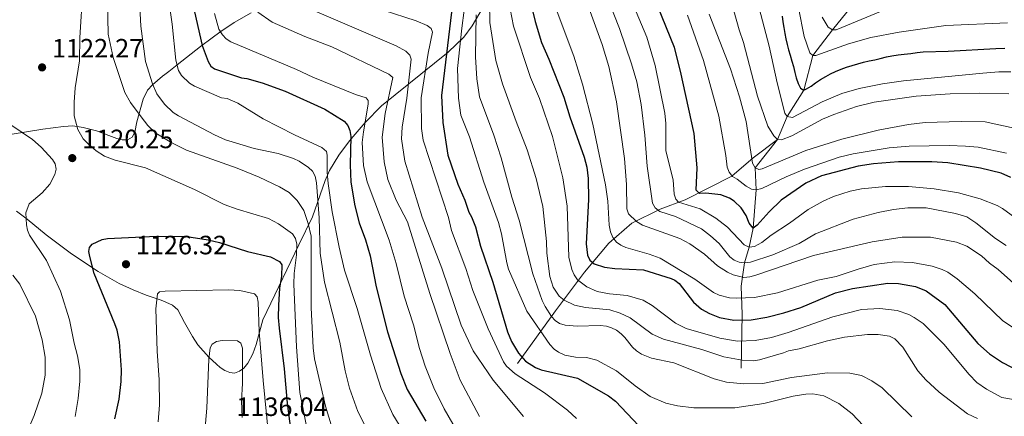
# Model space of a CAD drawing. Units: metres. Extents: x 655052 to 661996, y 739639 to 744422.
# Drawn here: x 660969 to 661341, y 740309 to 740459 of the extents above; entities that cross this region are included whole.
import ezdxf

# ---------------------------------------------------------------- set-up
doc = ezdxf.new("R2010")
doc.units = ezdxf.units.M
doc.header["$MEASUREMENT"] = 0
doc.linetypes.add('DGN Style 3', pattern=[121.247826, 86.60559, -34.642236])
for name, color, linetype, lineweight in [('Elementos auxiliares', 7, 'Continuous', 5), ('Entidades rústicas y varios', 7, 'Continuous', 5), ('Hidrografía', 7, 'Continuous', 5), ('Relieve y altimetría', 7, 'Continuous', 5), ('Textos de rotulación', 7, 'Continuous', 5)]:
    doc.layers.add(name, color=color, linetype=linetype, lineweight=lineweight)
doc.styles.add('Style-Arial', font='txt')

# ---------------------------------------------------------------- blocks, each defined once
blk = doc.blocks.new('5PATER_754')
at = {"layer": 'Relieve y altimetría', "linetype": 'Continuous', "lineweight": 5}
h = blk.add_hatch(color=250, dxfattribs=at)
edge = h.paths.add_edge_path()
edge.add_ellipse((0, 0), major_axis=(-1.1, -1.11), ratio=0.999422, start_angle=0, end_angle=360)
blk = doc.blocks.new('5PATER_755')
at = {"layer": 'Relieve y altimetría', "linetype": 'Continuous', "lineweight": 5}
h = blk.add_hatch(color=250, dxfattribs=at)
edge = h.paths.add_edge_path()
edge.add_ellipse((0, 0), major_axis=(-1.1, -1.11), ratio=0.999422, start_angle=0, end_angle=360)
blk = doc.blocks.new('5PATER_756')
at = {"layer": 'Relieve y altimetría', "linetype": 'Continuous', "lineweight": 5}
h = blk.add_hatch(color=250, dxfattribs=at)
edge = h.paths.add_edge_path()
edge.add_ellipse((0, 0), major_axis=(-1.1, -1.11), ratio=0.999422, start_angle=0, end_angle=360)

msp = doc.modelspace()

# ---------------------------------------------------------------- linework, layer by layer
at = {"layer": 'Elementos auxiliares', "color": 250, "linetype": 'Continuous', "lineweight": 5}
msp.add_3dface([(655155.95, 739638.7), (655051.66, 744265.47), (661862.45, 744422.28), (661971.41, 739795.5)], dxfattribs=at)
at = {"layer": 'Entidades rústicas y varios', "color": 250, "linetype": 'Continuous', "lineweight": 5}
for points in [[(660968.309, 740386.236, 1125.655), (660972.233, 740383.252, 1126.275), (660979.489, 740377.341, 1128.274), (660989.039, 740370.099, 1128.827), (660999.08, 740363.455, 1131.072), (661007.006, 740358.935, 1132.605), (661012.339, 740356.463, 1133.825), (661017.263, 740354.491, 1134.77), (661022.924, 740352.594, 1135.433), (661024.712, 740351.812, 1135.581), (661027.268, 740350.694, 1135.793), (661029.234, 740348.941, 1136.001), (661031.751, 740344.155, 1136.935), (661034.76, 740338.875, 1138.898), (661036.736, 740335.683, 1139.35), (661040.914, 740331.046, 1139.227), (661043.803, 740328.337, 1139.992), (661045.252, 740327.169, 1139.907), (661046.98, 740326.015, 1139.357), (661048.835, 740325.229, 1138.78), (661050.648, 740325.049, 1138.194), (661052.537, 740325.727, 1137.539), (661054.102, 740326.926, 1136.953), (661055.689, 740328.821, 1136.256), (661057.55, 740332.25, 1135.094), (661058.846, 740335.798, 1133.963), (661061.309, 740345.104, 1131.238), (661074.998, 740373.563, 1122.113), (661080.152, 740384.099, 1116.422), (661082.958, 740392.44, 1112.117), (661084.862, 740397.815, 1110.275), (661086.517, 740401.632, 1108.457), (661090.112, 740407.392, 1104.755), (661094.142, 740412.801, 1100.482), (661096.227, 740415.366, 1098.98), (661100.057, 740419.756, 1097.521), (661106.205, 740426.043, 1096.094), (661131.326, 740446.308, 1078.368), (661137.281, 740452.033, 1072.841), (661140.423, 740456.334, 1069.779), (661144.614, 740463.332, 1066.268)], [(661056.971, 740461.176, 1100), (661050.524, 740457.615, 1103.116), (661045.102, 740453.881, 1105.538), (661042.24, 740451.815, 1107.201), (661037.731, 740448.524, 1110.698), (661028.908, 740441.506, 1115.794), (661025.781, 740439.037, 1117.151), (661024.263, 740437.871, 1117.48), (661023.488, 740437.234, 1117.498), (661019.596, 740434.037, 1117.594), (661017.815, 740431.926, 1118.303), (661016.164, 740428.527, 1119.624), (661013.77, 740419.973, 1123.689), (661013.026, 740416.086, 1124.094), (661011.954, 740414.171, 1124.284), (661010.2, 740413.197, 1124.854), (661008.179, 740413.203, 1125.534), (661006.172, 740413.686, 1125.895), (660998.531, 740416.643, 1125.822), (660993.497, 740417.889, 1125.777), (660989.54, 740418.451, 1125.741), (660986.077, 740418.274, 1125.595), (660978.201, 740417.292, 1124.38), (660966.572, 740415.326, 1123.753)]]:
    msp.add_polyline3d(points, dxfattribs=at)
at = {"layer": 'Entidades rústicas y varios', "color": 92, "linetype": 'DGN Style 3', "lineweight": 5}
for points in [[(661084.862, 740397.815, 1110.275), (661086.517, 740401.632, 1108.457), (661090.112, 740407.392, 1104.755), (661094.142, 740412.801, 1100.482), (661096.227, 740415.366, 1098.98), (661100.057, 740419.756, 1097.521), (661106.205, 740426.043, 1096.094), (661131.326, 740446.308, 1078.368), (661137.281, 740452.033, 1072.841), (661140.423, 740456.334, 1069.779), (661144.614, 740463.332, 1066.268)], [(661056.971, 740461.176, 1100), (661050.524, 740457.615, 1103.116), (661045.102, 740453.881, 1105.538), (661042.24, 740451.815, 1107.201), (661037.731, 740448.524, 1110.698), (661028.908, 740441.506, 1115.794), (661025.781, 740439.037, 1117.151), (661024.263, 740437.871, 1117.48), (661023.488, 740437.234, 1117.498), (661019.596, 740434.037, 1117.594), (661017.815, 740431.926, 1118.303), (661016.164, 740428.527, 1119.624), (661013.77, 740419.973, 1123.689), (661013.026, 740416.086, 1124.094), (661011.954, 740414.171, 1124.284), (661010.2, 740413.197, 1124.854), (661008.179, 740413.203, 1125.534), (661006.172, 740413.686, 1125.895), (660998.531, 740416.643, 1125.822), (660993.497, 740417.889, 1125.777), (660989.54, 740418.451, 1125.741), (660986.077, 740418.274, 1125.595), (660978.201, 740417.292, 1124.38), (660966.572, 740415.326, 1123.753)], [(660968.309, 740386.236, 1125.655), (660972.233, 740383.252, 1126.275), (660979.489, 740377.341, 1128.274), (660989.039, 740370.099, 1128.827), (660999.08, 740363.455, 1131.072), (661007.006, 740358.935, 1132.605), (661012.339, 740356.463, 1133.825), (661017.263, 740354.491, 1134.77), (661022.924, 740352.594, 1135.433), (661024.712, 740351.812, 1135.581), (661027.268, 740350.694, 1135.793), (661029.234, 740348.941, 1136.001), (661031.751, 740344.155, 1136.935), (661034.76, 740338.875, 1138.898), (661036.736, 740335.683, 1139.35), (661040.914, 740331.046, 1139.227), (661043.803, 740328.337, 1139.992), (661045.252, 740327.169, 1139.907), (661046.98, 740326.015, 1139.357), (661048.835, 740325.229, 1138.78), (661050.648, 740325.049, 1138.194), (661052.537, 740325.727, 1137.539), (661054.102, 740326.926, 1136.953), (661055.689, 740328.821, 1136.256), (661057.55, 740332.25, 1135.094), (661058.846, 740335.798, 1133.963), (661061.309, 740345.104, 1131.238), (661074.998, 740373.563, 1122.113), (661080.152, 740384.099, 1116.422), (661082.958, 740392.44, 1112.117), (661084.862, 740397.815, 1110.275)]]:
    msp.add_polyline3d(points, dxfattribs=at)
at = {"layer": 'Hidrografía', "color": 142, "linetype": 'DGN Style 3', "lineweight": 15}
for points in [[(661255.826, 740413.301, 1010), (661259.491, 740421.97, 1005), (661265.692, 740432.045, 1000), (661269.133, 740445.081, 995), (661276.621, 740454.736, 990), (661282.017, 740461.433, 985), (661287.999, 740469.205, 980), (661295.217, 740477.596, 975), (661304.079, 740491.593, 970), (661318.205, 740503.116, 965), (661325.728, 740514.894, 960), (661333.872, 740525.785, 955), (661344.332, 740537.021, 950), (661355.822, 740556.585, 945), (661373.791, 740564.53, 940), (661388.37, 740575.698, 935), (661401.759, 740581.717, 930)], [(661255.826, 740413.301, 1010), (661246.55, 740406.348, 1014.716), (661238.516, 740399.502, 1020.078), (661220.958, 740390.572, 1028.45), (661211.436, 740387.001, 1034.483), (661200.723, 740381.643, 1040.929), (661192.093, 740374.202, 1046.046), (661182.868, 740363.189, 1052.774), (661171.858, 740348.604, 1063.357), (661157.574, 740328.662, 1077.156)], [(661243.305, 740366.674, 1035), (661245.11, 740372.568, 1030), (661246.55, 740379.814, 1025), (661247.732, 740394.296, 1020), (661247.414, 740402.604, 1015), (661255.826, 740413.301, 1010)], [(661243.305, 740366.674, 1035), (661242.087, 740357.831, 1042.135), (661242.384, 740347.116, 1048.786), (661242.087, 740326.876, 1061.709)]]:
    msp.add_polyline3d(points, dxfattribs=at)
at = {"layer": 'Relieve y altimetría', "color": 30, "linetype": 'Continuous', "lineweight": 5, "flags": 128}
for points, elevation in [([(660961.778, 740575.92), (660976.698, 740573.086), (660987.462, 740570.647), (660991.094, 740568.953), (660997.755, 740566.462), (661007.647, 740561.388), (661021.359, 740553.477), (661023.065, 740552.126), (661024.317, 740550.565), (661025.043, 740548.363), (661024.556, 740544.114), (661018.541, 740527.924), (661017.604, 740523.615), (661015.928, 740513.975), (661014.636, 740497.868), (661014.398, 740472.979), (661015.203, 740456.162)], 1110), ([(661146.741, 740480.526), (661147.159, 740457.508), (661149.362, 740443.139), (661151.882, 740434.386), (661157.023, 740420.142), (661161.265, 740409.449), (661164.61, 740398.619), (661167.178, 740387.968), (661168.515, 740374.714), (661168.628, 740370.299), (661169.738, 740361.537), (661171.006, 740357.524), (661173.34, 740354.111), (661175.156, 740352.611), (661179.101, 740350.676), (661183.233, 740349.823), (661192.482, 740348.921), (661196.391, 740347.716), (661200.079, 740345.919), (661208.503, 740339.694), (661212.723, 740337.818), (661227.178, 740333.89), (661235.541, 740331.211), (661242.416, 740329.876), (661246.627, 740329.626), (661248.973, 740329.986), (661258.056, 740332.623), (661259.894, 740333.413), (661263.969, 740334.157), (661274.716, 740337.19), (661281.162, 740338.559), (661289.759, 740339.612), (661293.844, 740339.611), (661298.125, 740339.032), (661300.135, 740337.993), (661303.104, 740334.848), (661308.845, 740325.849), (661311.849, 740322.506), (661316.876, 740317.78), (661327.638, 740309.643), (661331.416, 740307.82)], 1060), ([(661186.8, 740479.05), (661196.095, 740455.317), (661200.688, 740441.965), (661202.6, 740435.145), (661204.266, 740426.563), (661205.698, 740414.978), (661206.61, 740403.231), (661208.562, 740389.242), (661209.572, 740387.523), (661211.338, 740386.106), (661217.296, 740384.169), (661227.128, 740379.552), (661230.504, 740376.971), (661233.716, 740373.953), (661237.811, 740368.984), (661239.484, 740367.737), (661241.316, 740366.933), (661243.305, 740366.674)], 1035), ([(661196.972, 740474.601), (661206.466, 740451.986), (661209.533, 740441.318), (661213.249, 740423.317), (661213.558, 740419.331), (661213.603, 740409.079), (661216.351, 740398.052), (661216.801, 740392.727), (661217.333, 740390.719), (661218.332, 740389.601), (661226.534, 740387.17), (661232.553, 740383.651), (661236.912, 740380.132), (661243.244, 740373.55), (661245.11, 740372.568), (661247.058, 740372.837), (661249.918, 740374.391), (661253.384, 740377.204), (661260.301, 740381.697), (661267.412, 740386.81), (661273.086, 740390.05), (661276.926, 740391.813), (661283.248, 740393.828), (661287.536, 740394.657), (661296.649, 740395.544), (661305.315, 740395.546), (661315.034, 740394.643), (661324.193, 740393.222), (661332.383, 740390.872), (661338.786, 740388.361), (661340.855, 740387.195), (661353.451, 740378.088)], 1030), ([(661235.311, 740476.455), (661241.325, 740454.801), (661242.924, 740449.967), (661248.272, 740429.669), (661252.184, 740418.416), (661254.431, 740414.736), (661255.826, 740413.301)], 1010), ([(660993.323, 740469.871), (660992.165, 740451.851), (660992.025, 740443.085), (660990.478, 740432.912), (660990.027, 740427.421), (660990.015, 740422.247), (660991.44, 740417.058), (660993.484, 740413.624), (660995.227, 740411.818), (660998.416, 740409.067), (661001.533, 740407.001), (661005.582, 740405.568), (661016.943, 740402.593), (661035.554, 740394.469), (661046.776, 740388.809), (661051.632, 740387.021), (661063.438, 740383.485), (661067.265, 740381.507), (661072.497, 740377.702), (661073.668, 740375.866), (661074.182, 740373.76), (661074.099, 740369.721), (661073.121, 740362.67), (661073.066, 740358.662), (661074.007, 740335.005), (661075.364, 740317.631), (661077.946, 740304.366)], 1120), ([(661025.23, 740470.315), (661027.131, 740456.881), (661028.525, 740443.321), (661029.513, 740439.441), (661030.578, 740437.576), (661033.653, 740434.648), (661035.506, 740433.556), (661045.715, 740429.141), (661047.871, 740428.838), (661051.84, 740427.064), (661061.498, 740421.125), (661073.335, 740415.099), (661083.669, 740410.331), (661085.398, 740408.746), (661085.692, 740407.369), (661085.612, 740400.965), (661085.986, 740396.717), (661087.577, 740385.983), (661090.183, 740372.597), (661092.229, 740363.958), (661097.002, 740349.503), (661102.04, 740331.795), (661106.071, 740319.153), (661110.494, 740309.381), (661121.023, 740292.093)], 1105), ([(661169.848, 740468.74), (661178.824, 740444.889), (661182.163, 740434.229), (661186.073, 740419.108), (661190.834, 740396.175), (661191.7, 740389.975), (661192.255, 740380.99), (661192.738, 740378.459), (661193.54, 740376.316), (661194.943, 740374.513), (661196.568, 740373.346), (661198.433, 740372.484), (661207.313, 740370.04), (661211.478, 740368.508), (661224.511, 740360.557), (661231.625, 740355.468), (661233.739, 740354.493), (661237.702, 740353.493), (661240.323, 740353.31), (661247.119, 740353.578), (661255.833, 740355.309), (661271.09, 740360.121), (661277.917, 740361.481), (661286.238, 740364.364), (661292.349, 740366.027), (661300.159, 740367.023), (661306.773, 740366.794), (661314.187, 740365.439), (661318.076, 740364.219), (661320.116, 740363.185), (661323.639, 740360.602), (661330.328, 740354.928), (661340.957, 740344.763), (661348.253, 740339.946)], 1045), ([(661182.531, 740468.768), (661189.609, 740449.252), (661192.099, 740440.919), (661195.026, 740427.621), (661197.96, 740406.116), (661198.777, 740396.36), (661198.899, 740387.144), (661199.488, 740385.235), (661202.542, 740382.382), (661204.777, 740380.984), (661218.847, 740375.848), (661222.729, 740373.936), (661228.273, 740369.923), (661233.133, 740365.571), (661236.864, 740363.138), (661239.03, 740362.173), (661243.11, 740361.191), (661245.333, 740361.404), (661247.579, 740362.063), (661269.457, 740369.504), (661291.582, 740374.627), (661302.874, 740376.377), (661313.648, 740376.412), (661323.379, 740374.496), (661327.332, 740372.974), (661332.814, 740369.39), (661335.88, 740366.566), (661339.193, 740364.162), (661354.33, 740350.728)], 1040), ([(661247.603, 740467.907), (661252.624, 740448.651), (661255.612, 740434.703), (661258.558, 740423.347), (661259.491, 740421.97), (661261.441, 740421.673), (661272.72, 740427.61), (661280.121, 740430.77), (661286.631, 740432.628), (661295.513, 740434.329), (661303.418, 740435.534), (661333.408, 740438.405), (661339.394, 740438.876), (661343.896, 740438.864)], 1005), ([(661087.483, 740304.199), (661085.055, 740312.494), (661080.904, 740330.455), (661080.398, 740334.63), (661079.598, 740349.869), (661079.553, 740376.824), (661078.406, 740381.538), (661076.837, 740386.542), (661074.335, 740390.309), (661071.301, 740393.321), (661067.601, 740395.439), (661059.941, 740399.12), (661051.579, 740402.471), (661032.544, 740409.249), (661026.932, 740412.018), (661020.966, 740415.733), (661017.947, 740418.594), (661015.333, 740421.874), (661011.334, 740427.381), (661009.255, 740431.115), (661004.845, 740444.364), (661002.947, 740453.167), (661002.625, 740465.421)], 1115), ([(661072.985, 740465.349), (661111.76, 740448.776), (661115.43, 740446.728), (661116.94, 740445.257), (661117.402, 740443.718), (661115.721, 740428.957), (661113.99, 740417.949), (661113.771, 740413.639), (661115.019, 740405.186), (661121.528, 740384.024), (661128.942, 740364.703), (661136.233, 740343.171), (661140.778, 740333.405), (661148.322, 740322.354), (661159.875, 740308.597)], 1085), ([(661106.84, 740462.216), (661119.279, 740458.214), (661123.366, 740456.473), (661124.982, 740455.28), (661125.497, 740453.962), (661123.836, 740445.991), (661121.198, 740429.063), (661121.287, 740417.529), (661121.899, 740413.066), (661131.427, 740383.789), (661132.673, 740378.984), (661138.053, 740364.538), (661140.647, 740356.237), (661146.454, 740341.766), (661152.211, 740329.231), (661153.391, 740327.591), (661156.631, 740324.763), (661167.822, 740317.515), (661176.459, 740311.054), (661179.818, 740307.848)], 1080), ([(661137.364, 740462.199), (661136.501, 740455.474), (661134.943, 740440.156), (661135.253, 740428.906), (661136.209, 740422.549), (661139.365, 740414.332), (661144.891, 740397.239), (661150.338, 740381.91), (661151.467, 740377.649), (661153.476, 740366.688), (661154.215, 740364.297), (661161.038, 740348.495), (661169.753, 740335.852), (661171.396, 740334.109), (661173.031, 740332.961), (661175.455, 740331.844), (661179.49, 740331.072), (661183.637, 740330.958), (661187.57, 740329.935), (661194.965, 740325.865), (661201.996, 740320.162), (661207.624, 740316.151), (661213.619, 740313.637), (661217.959, 740312.595), (661224.134, 740311.856), (661239.697, 740311.94), (661250.646, 740313.571), (661261.677, 740316.338), (661266.453, 740317.071), (661269.104, 740317.186), (661273.256, 740316.398), (661278.925, 740313.578), (661283.991, 740309.662), (661294.352, 740298.682)], 1070), ([(661154.752, 740462.696), (661156.108, 740456.145), (661162.492, 740436.799), (661165.91, 740428.785), (661170.737, 740414.441), (661174.642, 740398.871), (661176.378, 740388.178), (661176.971, 740368.873), (661178.138, 740364.141), (661178.992, 740362.165), (661180.231, 740360.304), (661183.745, 740357.591), (661187.639, 740355.866), (661192.27, 740355.031), (661199.023, 740354.316), (661205.007, 740352.629), (661208.473, 740350.557), (661217.298, 740343.851), (661221.278, 740341.821), (661234.068, 740338.275), (661240.652, 740337.093), (661247.327, 740337.402), (661253.517, 740338.465), (661259.874, 740340.383), (661276.651, 740346.32), (661287.524, 740349.085), (661294.487, 740349.474), (661301.027, 740348.701), (661305.379, 740347.224), (661307.492, 740346.093), (661310.78, 740343.707), (661318.666, 740335.973), (661328.203, 740324.452), (661331.109, 740321.438), (661334.704, 740318.929), (661340.572, 740315.784), (661350.696, 740313.984)], 1055), ([(661263.705, 740463.115), (661265.892, 740452.214), (661267.96, 740446.114), (661269.133, 740445.081), (661270.238, 740445.04), (661282.599, 740449.51), (661291.034, 740451.874), (661301.737, 740453.896), (661319.436, 740456.465), (661342.717, 740457.482)], 995), ([(661272.667, 740459.633), (661274.994, 740455.785), (661276.621, 740454.736), (661277.945, 740454.809), (661296.887, 740462.648)], 990), ([(661043.084, 740460.934), (661044.739, 740455.031), (661046.061, 740452.859)], 1095), ([(661059.422, 740461.462), (661064.873, 740457.749), (661077.264, 740452.259), (661087.362, 740448.363), (661108.916, 740438.05), (661110.452, 740436.759), (661107.57, 740423.152), (661106.376, 740414.166), (661107.13, 740404.848), (661108.56, 740398.245), (661111.659, 740390.43), (661115.949, 740382.224), (661124.419, 740355.131), (661132.12, 740332.427), (661135.921, 740322.339), (661143.254, 740308.672)], 1090), ([(661141.888, 740460.522), (661141.657, 740444.621), (661142.198, 740436.231), (661143.214, 740429.481), (661148.567, 740415.006), (661151.386, 740406.413), (661155.374, 740391.58), (661158.207, 740382.85), (661163.389, 740362.605), (661166.907, 740352.456), (661167.969, 740350.19), (661170.393, 740346.413), (661171.793, 740344.886), (661173.44, 740343.751), (661175.608, 740343.084), (661180.059, 740342.73), (661188.819, 740343.069), (661191.141, 740342.824), (661193.016, 740342.132), (661194.93, 740341.19), (661196.701, 740339.806), (661198.166, 740338.444), (661201.017, 740334.84), (661202.471, 740333.424), (661204.419, 740332.236), (661208.249, 740330.63), (661216.586, 740328.877), (661231.857, 740322.884), (661236.535, 740321.599), (661243.05, 740320.941), (661250.272, 740321.141), (661261.09, 740323.393), (661274.729, 740325.108), (661283.183, 740325.018), (661287.483, 740324.061), (661291.462, 740322.069), (661295.284, 740319.419), (661306.491, 740308.426)], 1065), ([(661221.741, 740460.303), (661227.844, 740443.178), (661233.619, 740422.096), (661236.243, 740407.337), (661236.745, 740402.817), (661237.475, 740400.959), (661238.833, 740399.312), (661240.599, 740398.366), (661243.96, 740395.682), (661245.963, 740394.494), (661247.732, 740394.296), (661249.879, 740394.766), (661259.096, 740399.241), (661265.955, 740402.156), (661279.057, 740406.651), (661284.425, 740407.976), (661297.973, 740410.165), (661305.53, 740410.794), (661320.596, 740411.049), (661326.841, 740410.843), (661331.589, 740410.422), (661342.271, 740408.106)], 1020), ([(661229.933, 740460.735), (661238.085, 740440.072), (661241.483, 740429.418), (661243.994, 740420.195), (661246.396, 740404.412), (661247.414, 740402.604), (661248.691, 740402.013), (661250.014, 740402.197), (661266.536, 740409.205), (661280.059, 740413.469), (661293.87, 740416.854), (661305.322, 740419.048), (661311.613, 740419.776), (661325.235, 740420.14), (661334.303, 740420.008), (661345.231, 740417.607)], 1015), ([(661015.203, 740456.162), (661017.039, 740442.839), (661019.704, 740434.364), (661021.287, 740430.616), (661024.199, 740426.719), (661027.507, 740423.508), (661029.427, 740422.314), (661043.123, 740415.046), (661047.244, 740413.197), (661058.113, 740409.94), (661067.14, 740408.068), (661072.961, 740406.158), (661075.017, 740405.136), (661078.637, 740402.755), (661080.107, 740401.405), (661081.092, 740399.49), (661081.584, 740396.943), (661082.586, 740383.698), (661082.959, 740370.399), (661084.668, 740359.342), (661090.386, 740336.725), (661092.451, 740325.901), (661094.121, 740319.332), (661097.192, 740310.54), (661100.125, 740304.806)], 1110), ([(661046.061, 740452.859), (661047.461, 740451.43), (661049.298, 740450.252), (661074.111, 740439.816), (661080.276, 740436.917), (661096.366, 740430.386), (661100.362, 740429.124), (661101.15, 740428.03), (661101.168, 740426.651), (661099.319, 740416.193), (661098.927, 740412.148), (661099.431, 740403.554), (661100.798, 740397.388), (661109.123, 740375.307), (661111.735, 740366.511), (661114.798, 740354.12), (661118.279, 740343.218), (661120.523, 740334.267), (661122.63, 740327.619), (661125.993, 740319.504), (661129.856, 740311.525), (661141.038, 740292.158)], 1095), ([(661255.826, 740413.301), (661257.267, 740413.228), (661261.186, 740414.724), (661272.789, 740420.99), (661277.049, 740422.732), (661285.639, 740425.748), (661292.296, 740427.437), (661308.22, 740429.69), (661321.07, 740430.633), (661332.23, 740430.841), (661343.15, 740430.595)], 1010), ([(660990.435, 740308.62), (660991.619, 740315.42), (660992.204, 740322.03), (660992.139, 740326.376), (660991.332, 740331.543), (660990.065, 740336.339), (660988.326, 740345.137), (660984.898, 740355.974), (660979.59, 740367.648), (660973.202, 740377.207), (660972.466, 740379.071), (660972.096, 740381.103), (660971.826, 740385.626), (660972.996, 740389.065), (660977.976, 740393.228), (660980.907, 740396.468), (660982.781, 740400.102), (660983.195, 740402.057), (660982.887, 740404.071), (660981.832, 740405.794), (660977.568, 740410.397), (660974.263, 740413.336), (660966.492, 740418.596)], 1120), ([(661243.305, 740366.674), (661245.562, 740366.964), (661253.976, 740369.695), (661263.953, 740374.045), (661270.099, 740377.692), (661284.377, 740383.236), (661293.784, 740385.679), (661299.666, 740386.85), (661304.979, 740387.473), (661311.976, 740387.521), (661322.989, 740385.403), (661327.368, 740384.081), (661330.692, 740381.854), (661338.119, 740375.945), (661342.139, 740373.292)], 1035), ([(660966.942, 740362.079), (660969.533, 740358.681), (660975.391, 740346.483), (660977.978, 740337.578), (660979.08, 740330.992), (660979.133, 740328.801), (660979.061, 740324.211), (660977.795, 740317.428), (660974.969, 740308.967), (660964.563, 740284.973)], 1115), ([(661021.829, 740306.619), (661022.238, 740313.006), (661022.157, 740322.477), (661021.452, 740333.268), (661020.941, 740349.331), (661021.534, 740355.008), (661022.27, 740355.766), (661024.442, 740355.934), (661048.385, 740356.497), (661052.695, 740356.281), (661058.219, 740355.013), (661059.188, 740353.805), (661059.626, 740351.773), (661059.994, 740340.773), (661061.427, 740322.181), (661063.464, 740301.728)], 1130), ([(661039.346, 740301.533), (661040.186, 740311.783), (661040.926, 740330.23), (661041.473, 740334.586), (661042.16, 740335.994), (661043.882, 740337), (661045.916, 740337.302), (661051.76, 740337.186), (661052.988, 740336.354), (661053.702, 740334.497), (661053.632, 740321.045), (661053.244, 740314.481), (661053.552, 740308.205)], 1135)]:
    msp.add_lwpolyline(points, dxfattribs=dict(at, elevation=elevation))
at = {"layer": 'Relieve y altimetría', "color": 30, "linetype": 'Continuous', "lineweight": 25, "flags": 128}
for points, elevation in [([(661160.045, 740474.809), (661164.225, 740457.933), (661166.676, 740450.03), (661169.451, 740443.719), (661175.023, 740429.371), (661177.329, 740421.95), (661182.775, 740406.704), (661183.807, 740402.829), (661184.222, 740398.65), (661184.333, 740390.649), (661183.449, 740373.942), (661184.006, 740369.578), (661184.949, 740367.678), (661186.486, 740366.29), (661190.395, 740365.066), (661194.349, 740364.529), (661205.12, 740364.081), (661215.575, 740360.818), (661217.065, 740360.099), (661218.615, 740358.832), (661224.076, 740351.774), (661227.132, 740349.211), (661230.066, 740347.575), (661233.823, 740346.089), (661239.269, 740345.091), (661245.83, 740345.162), (661251.735, 740346.182), (661258.248, 740347.796), (661264.674, 740349.828), (661277.659, 740355.319), (661284.096, 740356.954), (661297.536, 740358.958), (661301.531, 740358.832), (661307.902, 740357.715), (661311.931, 740356.063), (661319.049, 740350.922), (661331.432, 740336.227), (661335.84, 740332.279), (661340.849, 740328.99), (661347.077, 740325.733)], 1050), ([(661343.963, 740398.963), (661340.295, 740400.576), (661332.461, 740402.499), (661320.104, 740404.532), (661314.115, 740404.859), (661301.555, 740404.901), (661292.113, 740404.154), (661286.329, 740403.249), (661272.371, 740399.545), (661266.473, 740396.845), (661257.197, 740390.339), (661252.61, 740385.966), (661248.088, 740380.885), (661246.55, 740379.814), (661245.076, 740381.726), (661243.933, 740384.609), (661242.1, 740387.552), (661239.364, 740390.077), (661237.661, 740391.153), (661234.402, 740392.358), (661228.71, 740393.102), (661226.367, 740392.864), (661225.038, 740394.226), (661225.409, 740402.649), (661224.252, 740415.576), (661219.146, 740439.184), (661216.86, 740448.173), (661205.703, 740475.792)], 1025), ([(661034.933, 740464.413), (661038.451, 740448.865), (661040.739, 740442.824), (661041.729, 740441.043), (661043.122, 740440.095), (661053.242, 740436.641), (661055.315, 740436.393), (661061.099, 740434.803), (661069.778, 740431.581), (661084.724, 740424.845), (661092.1, 740420.235), (661093.501, 740418.613), (661094.227, 740416.749), (661094.59, 740414.506), (661094.388, 740403.721), (661094.612, 740397.238), (661096.112, 740388.218), (661097.675, 740381.82), (661100.077, 740375.368), (661101.889, 740369.312), (661104.107, 740357.619), (661108.395, 740340.649), (661113.464, 740324.848), (661115.888, 740318.757), (661122.871, 740306.826)], 1100), ([(661132.613, 740461.518), (661128.893, 740429.94), (661129.302, 740419.797), (661131.26, 740407.403), (661134.994, 740396.412), (661137.616, 740390.453), (661139.136, 740385.841), (661140.22, 740384.159), (661141.673, 740380.317), (661143.606, 740373.027), (661148.268, 740359.434), (661153.811, 740340.633), (661155.312, 740336.944), (661157.884, 740332.5), (661160.625, 740329.581), (661164.41, 740327.08), (661166.559, 740326.311), (661180.219, 740323.078), (661191.918, 740316.409), (661194.593, 740314.401), (661203.41, 740305.133)], 1075), ([(661257.595, 740459.924), (661257.843, 740457.83), (661258.149, 740455.626), (661258.509, 740453.423), (661258.922, 740451.386), (661259.393, 740449.239), (661259.916, 740447.204), (661260.55, 740445.169), (661261.243, 740442.915), (661261.822, 740440.881), (661262.348, 740438.68), (661262.817, 740436.588)], 1000), ([(661262.817, 740436.588), (661263.562, 740434.556), (661264.469, 740432.746), (661265.692, 740432.045), (661266.736, 740432.445), (661268.544, 740433.462), (661270.183, 740434.754), (661272.043, 740435.993), (661274.015, 740437.178), (661275.824, 740438.141), (661277.745, 740438.994), (661279.885, 740439.961), (661281.918, 740440.65), (661284.062, 740441.341), (661286.151, 740441.976), (661288.295, 740442.611), (661290.442, 740443.081), (661292.534, 740443.496), (661294.625, 740443.965), (661296.991, 740444.548), (661299.028, 740444.962), (661301.397, 740445.324), (661303.712, 740445.576), (661306.137, 740445.884), (661308.617, 740446.193), (661310.877, 740446.443), (661320.258, 740446.678), (661338.349, 740447.746), (661341.658, 740447.856)], 1000), ([(661005.436, 740307.725), (661007.118, 740315.218), (661007.807, 740321.823), (661007.944, 740326.309), (661007.237, 740336.894), (661006.294, 740341.23), (661005.443, 740343.595), (660997.628, 740362.683), (660995.933, 740369.059), (660995.59, 740371.028), (660995.84, 740372.527), (660996.858, 740373.812), (661000.686, 740375.52), (661002.65, 740375.957), (661018.469, 740376.601), (661031.829, 740376.732), (661040.657, 740375.426), (661044.998, 740374.359), (661055.541, 740370.993), (661064.25, 740369.02), (661067.658, 740367.147), (661068.492, 740365.937), (661068.352, 740361.655), (661067.672, 740357.161), (661067.225, 740350.7), (661067.158, 740346.08), (661067.495, 740341.961), (661069.452, 740326.64), (661070.565, 740313.59), (661072.714, 740297.115)], 1125)]:
    msp.add_lwpolyline(points, dxfattribs=dict(at, elevation=elevation))

# ---------------------------------------------------------------- block references
at = {"layer": 'Relieve y altimetría', "color": 250, "linetype": 'Continuous', "lineweight": 5}
for name, p in [('5PATER_756', (660977.939, 740440.593, 1122.272)), ('5PATER_755', (660989.336, 740406.297, 1120.247)), ('5PATER_754', (661009.631, 740366.174, 1126.32))]:
    msp.add_blockref(name, p, dxfattribs=at)

# ---------------------------------------------------------------- texts
at = {"layer": 'Textos de rotulación', "color": 250, "linetype": 'Continuous', "lineweight": 5, "style": 'Style-Arial'}
for s, p in [('1122.27', (660981.689, 740444.343, 1122.272)), ('1120.25', (660993.086, 740410.047, 1120.247)), ('1126.32', (661013.381, 740369.924, 1126.32)), ('1136.04', (661051.353, 740308.814, 1136.037))]:
    msp.add_text(s, height=7, dxfattribs=at).set_placement(p)

doc.saveas('drawing.dxf')
